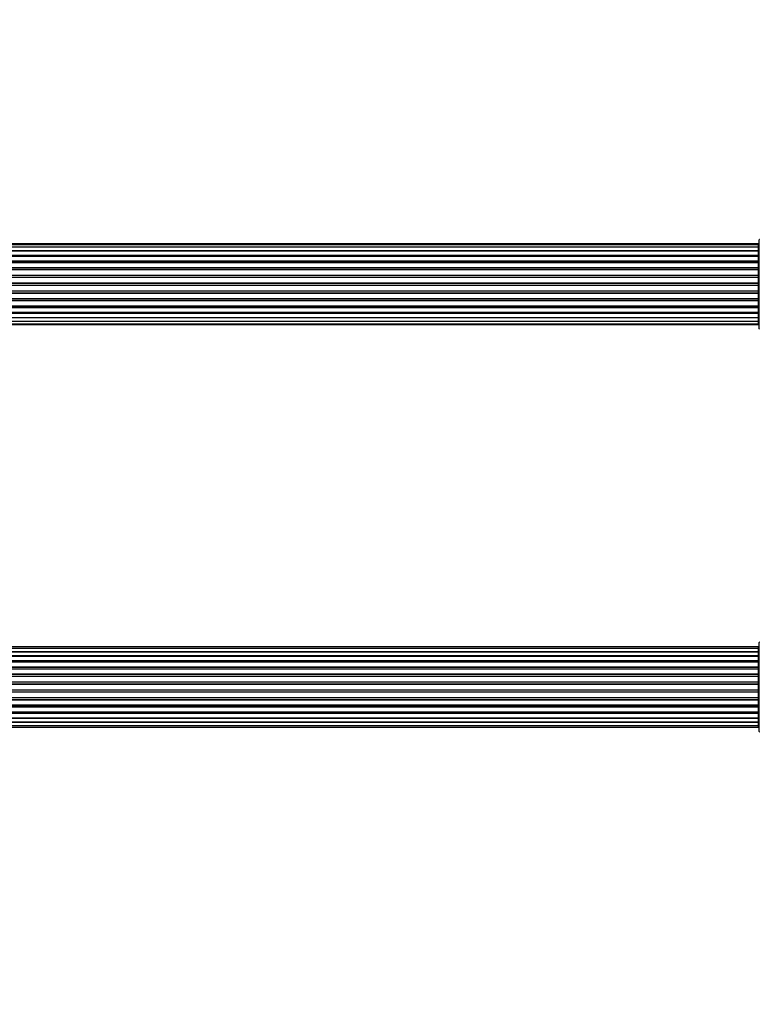
# Model space of a CAD drawing. Units: millimetres. Extents: x 0 to 1491, y 0 to 3448.
# Drawn here: x 784 to 1059, y 2716 to 3082 of the extents above; entities that cross this region are included whole.
import ezdxf
from ezdxf import colors
from ezdxf.entities.mleader import LeaderData, LeaderLine
from ezdxf.math import Vec2, Vec3

# ---------------------------------------------------------------- set-up
doc = ezdxf.new("R2010")
doc.units = ezdxf.units.MM
doc.layers.add('DV1_Défaut', color=7, linetype='Continuous')
doc.layers.add('Défaut', color=7, linetype='Continuous')

# ---------------------------------------------------------------- blocks, each defined once
blk = doc.blocks.new('_DOT')
at = {"color": 0}
blk.add_line((0, 0), (-1, 0), dxfattribs=at)
at = {"color": 0, "const_width": 0.333}
blk.add_lwpolyline([(-0.1665, 0, 1), (0.1665, 0, 1)], format="xyb", close=True, dxfattribs=at)
blk = doc.blocks.new('SE')
at = {"layer": 'DV1_Défaut', "color": 7, "linetype": 'Continuous'}
for p, q in [((1058.59, 2998.39), (592.99, 2998.39)), ((1058.59, 2998.08), (1058.59, 2998.39)), ((1058.79, 2966.84), (1058.79, 2999.94)), ((1058.59, 2998.08), (592.99, 2998.08)), ((1058.59, 2997.18), (592.99, 2997.18)), ((592.99, 2995.89), (1058.59, 2995.89)), ((1058.59, 2995.71), (592.99, 2995.71)), ((1058.59, 2997.18), (1058.59, 2998.08)), ((1058.59, 2995.89), (1058.59, 2997.18)), ((1058.59, 2995.89), (1058.59, 2995.71)), ((1058.59, 2994.23), (1058.59, 2995.71)), ((592.99, 2994.23), (1058.59, 2994.23)), ((1058.59, 2993.98), (592.99, 2993.98)), ((1058.59, 2993.76), (592.99, 2993.76)), ((592.99, 2992.1), (1058.59, 2992.1)), ((1058.59, 2991.85), (592.99, 2991.85)), ((1058.59, 2991.39), (592.99, 2991.39)), ((1058.59, 2994.23), (1058.59, 2993.98)), ((1058.59, 2993.6), (1058.59, 2993.98)), ((1058.59, 2992.1), (1058.59, 2993.76)), ((1058.59, 2992.1), (1058.59, 2991.85)), ((1058.59, 2991.38), (1058.59, 2991.85)), ((1058.59, 2989.59), (1058.59, 2991.39)), ((592.99, 2989.59), (1058.59, 2989.59)), ((1058.59, 2989.35), (592.99, 2989.35)), ((592.99, 2988.82), (1058.59, 2988.82)), ((1058.59, 2988.71), (592.99, 2988.71)), ((1058.59, 2989.59), (1058.59, 2989.35)), ((1058.59, 2988.82), (1058.59, 2989.35)), ((1058.59, 2988.82), (1058.59, 2988.71)), ((1058.59, 2986.81), (1058.59, 2988.71)), ((592.99, 2986.81), (1058.59, 2986.81)), ((1058.59, 2986.58), (592.99, 2986.58)), ((592.99, 2986.01), (1058.59, 2986.01)), ((1058.59, 2985.85), (592.99, 2985.85)), ((592.99, 2983.88), (1058.59, 2983.88)), ((1058.59, 2983.68), (592.99, 2983.68)), ((1058.59, 2986.81), (1058.59, 2986.58)), ((1058.59, 2986.01), (1058.59, 2986.58)), ((1058.59, 2986.01), (1058.59, 2985.85)), ((1058.59, 2983.88), (1058.59, 2985.85)), ((1058.59, 2983.88), (1058.59, 2983.68)), ((1058.59, 2983.1), (1058.59, 2983.68)), ((592.99, 2983.1), (1058.59, 2983.1)), ((1058.59, 2982.9), (592.99, 2982.9)), ((592.99, 2980.93), (1058.59, 2980.93)), ((1058.59, 2980.76), (592.99, 2980.76)), ((592.99, 2980.19), (1058.59, 2980.19)), ((1058.59, 2979.97), (592.99, 2979.97)), ((1058.59, 2983.1), (1058.59, 2982.9)), ((1058.59, 2980.93), (1058.59, 2982.9)), ((1058.59, 2980.93), (1058.59, 2980.76)), ((1058.59, 2980.19), (1058.59, 2980.76)), ((1058.59, 2980.19), (1058.59, 2979.97)), ((1058.59, 2978.06), (1058.59, 2979.97)), ((592.99, 2978.06), (1058.59, 2978.06)), ((1058.59, 2977.96), (592.99, 2977.96)), ((592.99, 2977.43), (1058.59, 2977.43)), ((1058.59, 2977.19), (592.99, 2977.19)), ((1058.59, 2978.06), (1058.59, 2977.96)), ((1058.59, 2977.43), (1058.59, 2977.96)), ((1058.59, 2977.43), (1058.59, 2977.19)), ((1058.59, 2975.39), (1058.59, 2977.19)), ((592.99, 2975.39), (1058.59, 2975.39)), ((592.99, 2974.93), (1058.59, 2974.93)), ((1058.59, 2974.67), (592.99, 2974.67)), ((592.99, 2973.02), (1058.59, 2973.02)), ((592.99, 2972.79), (1058.59, 2972.79)), ((1058.59, 2972.54), (592.99, 2972.54)), ((1058.59, 2974.93), (1058.59, 2975.4)), ((1058.59, 2974.93), (1058.59, 2974.67)), ((1058.59, 2973.02), (1058.59, 2974.67)), ((1058.59, 2972.79), (1058.59, 2973.18)), ((1058.59, 2972.79), (1058.59, 2972.54)), ((1058.59, 2971.06), (1058.59, 2972.54)), ((592.99, 2971.06), (1058.59, 2971.06)), ((1058.59, 2970.89), (592.99, 2970.89)), ((592.99, 2969.6), (1058.59, 2969.6)), ((1058.59, 2971.06), (1058.59, 2970.89)), ((1058.59, 2969.6), (1058.59, 2970.89)), ((1058.59, 2968.69), (1058.59, 2969.6)), ((592.99, 2968.69), (1058.59, 2968.69)), ((592.99, 2968.39), (1058.59, 2968.39)), ((1058.59, 2968.69), (1058.59, 2968.39)), ((1058.59, 2848.56), (592.99, 2848.56)), ((1058.59, 2847.95), (1058.59, 2848.56)), ((1058.79, 2817.09), (1058.79, 2850.19)), ((1058.59, 2847.95), (592.99, 2847.95)), ((592.99, 2846.77), (1058.59, 2846.77)), ((1058.59, 2846.76), (592.99, 2846.76)), ((592.99, 2845.37), (1058.59, 2845.37)), ((1058.59, 2845.13), (592.99, 2845.13)), ((1058.59, 2845.04), (592.99, 2845.04)), ((1058.59, 2846.77), (1058.59, 2847.95)), ((1058.59, 2845.37), (1058.59, 2846.76)), ((1058.59, 2845.37), (1058.59, 2845.13)), ((1058.59, 2843.47), (1058.59, 2845.04)), ((592.99, 2843.47), (1058.59, 2843.47)), ((1058.59, 2843.22), (592.99, 2843.22)), ((1058.59, 2842.87), (592.99, 2842.87)), ((592.99, 2841.14), (1058.59, 2841.14)), ((1058.59, 2840.89), (592.99, 2840.89)), ((1058.59, 2843.47), (1058.59, 2843.22)), ((1058.59, 2842.79), (1058.59, 2843.22)), ((1058.59, 2841.14), (1058.59, 2842.87)), ((1058.59, 2841.14), (1058.59, 2840.89)), ((1058.59, 2840.38), (1058.59, 2840.89)), ((592.99, 2840.38), (1058.59, 2840.38)), ((1058.59, 2840.33), (592.99, 2840.33)), ((592.99, 2838.48), (1058.59, 2838.48)), ((1058.59, 2838.24), (592.99, 2838.24)), ((592.99, 2837.69), (1058.59, 2837.69)), ((1058.59, 2837.55), (592.99, 2837.55)), ((1058.59, 2840.38), (1058.59, 2840.33)), ((1058.59, 2838.48), (1058.59, 2840.33)), ((1058.59, 2838.48), (1058.59, 2838.24)), ((1058.59, 2837.69), (1058.59, 2838.24)), ((1058.59, 2837.69), (1058.59, 2837.55)), ((1058.59, 2835.6), (1058.59, 2837.55)), ((592.99, 2835.6), (1058.59, 2835.6)), ((1058.59, 2835.39), (592.99, 2835.39)), ((592.99, 2834.81), (1058.59, 2834.81)), ((1058.59, 2834.63), (592.99, 2834.63)), ((1058.59, 2835.6), (1058.59, 2835.39)), ((1058.59, 2834.81), (1058.59, 2835.39)), ((1058.59, 2834.63), (1058.59, 2834.81)), ((1058.59, 2832.65), (1058.59, 2834.63)), ((592.99, 2832.65), (1058.59, 2832.65)), ((1058.59, 2832.46), (592.99, 2832.46)), ((592.99, 2831.89), (1058.59, 2831.89)), ((1058.59, 2831.67), (592.99, 2831.67)), ((1058.59, 2832.65), (1058.59, 2832.46)), ((1058.59, 2831.89), (1058.59, 2832.46)), ((1058.59, 2831.89), (1058.59, 2831.67)), ((1058.59, 2829.73), (1058.59, 2831.67)), ((592.99, 2829.73), (1058.59, 2829.73)), ((1058.59, 2829.59), (592.99, 2829.59)), ((592.99, 2829.04), (1058.59, 2829.04)), ((1058.59, 2828.8), (592.99, 2828.8)), ((592.99, 2826.94), (1058.59, 2826.94)), ((1058.59, 2826.89), (592.99, 2826.89)), ((592.99, 2826.39), (1058.59, 2826.39)), ((1058.59, 2826.14), (592.99, 2826.14)), ((1058.59, 2829.73), (1058.59, 2829.59)), ((1058.59, 2829.04), (1058.59, 2829.59)), ((1058.59, 2829.04), (1058.59, 2828.8)), ((1058.59, 2826.94), (1058.59, 2828.8)), ((1058.59, 2826.94), (1058.59, 2826.89)), ((1058.59, 2826.39), (1058.59, 2826.89)), ((1058.59, 2826.39), (1058.59, 2826.14)), ((1058.59, 2824.41), (1058.59, 2826.14)), ((592.99, 2824.41), (1058.59, 2824.41)), ((592.99, 2824.06), (1058.59, 2824.06)), ((1058.59, 2823.81), (592.99, 2823.81)), ((1058.59, 2824.06), (1058.59, 2824.49)), ((1058.59, 2824.06), (1058.59, 2823.81)), ((1058.59, 2822.23), (1058.59, 2823.81)), ((592.99, 2822.23), (1058.59, 2822.23)), ((592.99, 2822.14), (1058.59, 2822.14)), ((1058.59, 2821.9), (592.99, 2821.9)), ((1058.59, 2820.51), (592.99, 2820.51)), ((592.99, 2820.51), (1058.59, 2820.51)), ((592.99, 2819.32), (1058.59, 2819.32)), ((1058.59, 2822.14), (1058.59, 2821.9)), ((1058.59, 2820.51), (1058.59, 2821.9)), ((1058.59, 2819.32), (1058.59, 2820.51)), ((1058.59, 2818.72), (1058.59, 2819.32)), ((592.99, 2818.72), (1058.59, 2818.72))]:
    blk.add_line(p, q, dxfattribs=at)
for centre, radius, start, end in [((1058.59, 2998.19), 0.2, 0, 90), ((1058.89, 2999.94), 0.1, 90, 180), ((1058.59, 2997.88), 0.2, 0, 90), ((1058.59, 2996.98), 0.2, 0, 90), ((1058.59, 2995.51), 0.2, 0, 90), ((1058.59, 2993.56), 0.2, 0, 90), ((1058.59, 2991.19), 0.2, 0, 90), ((1058.59, 2988.51), 0.2, 0, 90), ((1058.59, 2978.26), 0.2, 270, 0), ((1058.59, 2975.59), 0.2, 270, 0), ((1058.59, 2973.22), 0.2, 270, 0), ((1058.59, 2971.26), 0.2, 270, 0), ((1058.59, 2969.8), 0.2, 270, 0), ((1058.59, 2968.89), 0.2, 270, 0), ((1058.59, 2968.59), 0.2, 270, 0), ((1058.89, 2966.84), 0.1, 180, 270), ((1058.59, 2848.36), 0.2, 0, 90), ((1058.89, 2850.19), 0.1, 90, 180), ((1058.59, 2847.75), 0.2, 0, 90), ((1058.59, 2846.56), 0.2, 0, 90), ((1058.59, 2844.84), 0.2, 0, 90), ((1058.59, 2842.67), 0.2, 0, 90), ((1058.59, 2840.13), 0.2, 0, 90), ((1058.59, 2837.35), 0.2, 0, 90), ((1058.59, 2829.93), 0.2, 270, 0), ((1058.59, 2827.14), 0.2, 270, 0), ((1058.59, 2824.61), 0.2, 270, 0), ((1058.59, 2822.43), 0.2, 270, 0), ((1058.59, 2820.71), 0.2, 270, 0), ((1058.59, 2819.52), 0.2, 270, 0), ((1058.59, 2818.92), 0.2, 270, 0), ((1058.89, 2817.09), 0.1, 180, 270)]:
    blk.add_arc(centre, radius, start, end, dxfattribs=at)
for centre, major_axis, ratio, start_param, end_param in [((1058.59, 2995.95), (0.2, 0), 0.289353, 4.712389, 6.283185), ((1058.59, 2997.02), (0.2, 0), 0.084013, 6.110654, 6.283185), ((1058.59, 2994.33), (0.2, 0), 0.482048, 4.712389, 6.283185), ((1058.59, 2993.83), (0.2, 0), 0.756886, 0, 1.570796), ((1058.59, 2992.23), (0.2, 0), 0.653675, 4.712389, 6.283185), ((1058.59, 2991.73), (0.2, 0), 0.604466, 0, 1.570796), ((1058.59, 2991.27), (0.2, 0), 0.570851, 0, 1.133115), ((1058.59, 2989.75), (0.2, 0), 0.796733, 4.712389, 6.283185), ((1058.59, 2989.26), (0.2, 0), 0.425628, 0, 1.570796), ((1058.59, 2988.74), (0.2, 0), 0.38767, 0, 1.570796), ((1058.59, 2986.99), (0.2, 0), 0.90497, 4.712389, 6.283185), ((1058.59, 2986.54), (0.2, 0), 0.228188, 0.000001, 1.570796), ((1058.59, 2985.98), (0.2, 0), 0.187545, 0, 1.570796), ((1058.59, 2985.65), (0.2, 0), 0.999788, 0, 1.570796), ((1058.59, 2984.07), (0.2, 0), 0.973656, 4.712389, 6.283185), ((1058.59, 2983.68), (0.2, 0), 0.020775, 0.000001, 1.570796), ((1058.59, 2983.1), (0.2, 0), 0.020775, 4.712389, 6.283185), ((1058.59, 2982.7), (0.2, 0), 0.973656, 0, 1.570796), ((1058.59, 2981.13), (0.2, 0), 0.999788, 4.712389, 6.283185), ((1058.59, 2980.8), (0.2, 0), 0.187545, 4.712389, 6.283187), ((1058.59, 2980.24), (0.2, 0), 0.228188, 4.712389, 6.283185), ((1058.59, 2979.79), (0.2, 0), 0.90497, 0, 1.570796), ((1058.59, 2978.04), (0.2, 0), 0.38767, 4.712389, 6.283187), ((1058.59, 2977.51), (0.2, 0), 0.425628, 4.712389, 6.283185), ((1058.59, 2977.03), (0.2, 0), 0.796733, 0, 1.570796), ((1058.59, 2975.05), (0.2, 0), 0.604466, 4.712389, 6.283185), ((1058.59, 2974.54), (0.2, 0), 0.653675, 0, 1.570796), ((1058.59, 2972.94), (0.2, 0), 0.756886, 4.712389, 6.283185), ((1058.59, 2972.45), (0.2, 0), 0.482048, 0, 1.570796), ((1058.59, 2975.51), (0.2, 0), 0.570851, 5.15007, 6.283185), ((1058.59, 2970.83), (0.2, 0), 0.289353, 0, 1.570796), ((1058.59, 2969.76), (0.2, 0), 0.084013, 0, 0.172531), ((1058.59, 2846.8), (0.2, 0), 0.187711, 4.712389, 6.283185), ((1058.59, 2845.45), (0.2, 0), 0.387825, 4.712389, 6.283185), ((1058.59, 2844.97), (0.2, 0), 0.821054, 0, 1.570796), ((1058.59, 2843.59), (0.2, 0), 0.570989, 4.712389, 6.283185), ((1058.59, 2843.08), (0.2, 0), 0.684425, 0, 1.570796), ((1058.59, 2841.28), (0.2, 0), 0.729199, 4.712389, 6.283185), ((1058.59, 2840.79), (0.2, 0), 0.517884, 0, 1.570796), ((1058.59, 2840.29), (0.2, 0), 0.4819, 0, 1.570796), ((1058.59, 2838.65), (0.2, 0), 0.855538, 4.712389, 6.283185), ((1058.59, 2838.17), (0.2, 0), 0.328709, 0.000001, 1.570796), ((1058.59, 2837.63), (0.2, 0), 0.289192, 0, 1.570796), ((1058.59, 2835.79), (0.2, 0), 0.944487, 4.712389, 6.283185), ((1058.59, 2835.37), (0.2, 0), 0.125168, 0.000001, 1.570796), ((1058.59, 2834.8), (0.2, 0), 0.083844, 0, 1.570796), ((1058.59, 2834.43), (-0.2, 0), 0.992157, 3.141593, 4.712389), ((1058.59, 2832.84), (-0.2, 0), 0.992157, 1.570796, 3.141593), ((1058.59, 2832.48), (-0.2, 0), 0.083844, 1.570796, 3.141593), ((1058.59, 2831.91), (-0.2, 0), 0.125168, 1.570796, 3.141593), ((1058.59, 2831.48), (-0.2, 0), 0.944487, 3.141593, 4.712389), ((1058.59, 2829.65), (-0.2, 0), 0.289192, 1.570796, 3.141593), ((1058.59, 2829.1), (-0.2, 0), 0.328709, 1.570796, 3.141593), ((1058.59, 2828.63), (-0.2, 0), 0.855538, 3.141593, 4.712389), ((1058.59, 2826.99), (-0.2, 0), 0.4819, 1.570796, 3.141593), ((1058.59, 2826.49), (-0.2, 0), 0.517884, 1.570796, 3.141593), ((1058.59, 2825.99), (-0.2, 0), 0.729199, 3.141593, 4.712389), ((1058.59, 2824.19), (-0.2, 0), 0.684425, 1.570796, 3.141593), ((1058.59, 2823.69), (-0.2, 0), 0.570989, 3.141593, 4.712389), ((1058.59, 2822.31), (-0.2, 0), 0.821054, 1.570796, 3.141593), ((1058.59, 2821.82), (-0.2, 0), 0.387825, 3.141593, 4.712389), ((1058.59, 2820.47), (-0.2, 0), 0.187711, 3.141593, 4.712389)]:
    blk.add_ellipse(centre, major_axis=major_axis, ratio=ratio, start_param=start_param, end_param=end_param, dxfattribs=at)

msp = doc.modelspace()

# ---------------------------------------------------------------- block references
at = {"layer": 'Défaut'}
msp.add_blockref('SE', (0, 0), dxfattribs=at)

# ---------------------------------------------------------------- leaders
at = {"layer": 'Défaut', "color": 7, "linetype": 'Continuous'}
ml = msp.add_multileader_mtext('Standard', dxfattribs=at)
ml.set_content('{\\pxsm0.9;\\fSolid Edge ISO|b1||i0||c0|p34;\\W1.;05/09/2019\\P}', color=256)
ml.set_leader_properties()
ml.set_arrow_properties(name='DOT')
ml.build(insert=Vec2(0, 0))
ml.multileader.update_dxf_attribs({"leader_type": 0, "dogleg_length": 0, "arrow_head_size": 12})
ctx = ml.context
ctx.base_point, ctx.char_height, ctx.arrow_head_size, ctx.landing_gap_size = Vec3(1159, 3440.7), 12, 12, 4.2
notes = []
notes.append((ctx, [(0, (0, 0, 0), (0, 0), (1, 0), 1, [])]))
ctx.mtext.insert = Vec3(1161, 3446.82)
for ctx, leaders in notes:
    for number, flags, end, landing, length, lines in leaders:
        leader = LeaderData()
        leader.index, (leader.has_last_leader_line, leader.has_dogleg_vector, leader.attachment_direction) = number, flags
        leader.last_leader_point, leader.dogleg_vector, leader.dogleg_length = Vec3(end), Vec3(landing), length
        for number, points, colour, breaks in lines:
            line = LeaderLine()
            line.index, line.vertices, line.color, line.breaks = number, Vec3.list(points), colors.encode_raw_color(colour), breaks
            leader.lines.append(line)
        ctx.leaders.append(leader)

doc.saveas('drawing.dxf')
